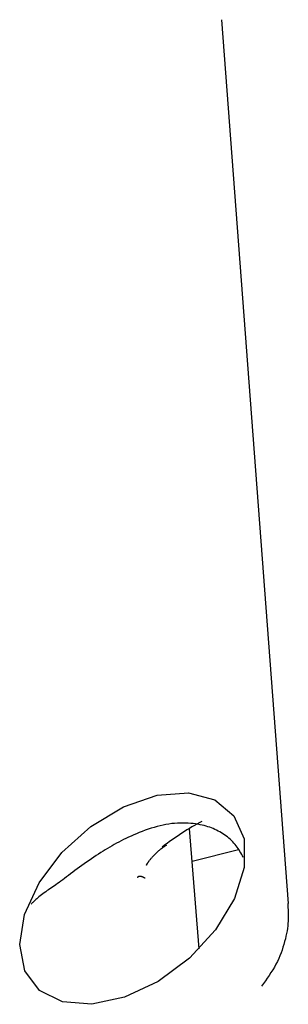
# Model space of a CAD drawing. Extents: x -4851 to 13301, y -1967 to 2475.
# Drawn here: x 3396 to 3405, y 1450 to 1482 of the extents above; entities that cross this region are included whole.
import ezdxf

# ---------------------------------------------------------------- set-up
doc = ezdxf.new("R2010")
doc.units = 0

msp = doc.modelspace()

# ---------------------------------------------------------------- linework, layer by layer
at = {"color": 7, "linetype": 'Continuous'}
for p, q in [((3402.764, 1482.314), (3404.927, 1453.642)), ((3402.043, 1452.168), (3401.729, 1456.08)), ((3401.814, 1455.02), (3403.317, 1455.398)), ((3400.358, 1454.928), (3400.339, 1454.886)), ((3400.188, 1454.519), (3400.191, 1454.518))]:
    msp.add_line(p, q, dxfattribs=at)
msp.add_lwpolyline([(3403.188, 1453.802), (3402.578, 1452.789), (3401.728, 1451.865), (3400.715, 1451.114), (3399.628, 1450.602), (3398.564, 1450.374), (3397.617, 1450.45), (3396.872, 1450.825), (3396.395, 1451.464), (3396.227, 1452.311), (3396.385, 1453.29), (3396.853, 1454.315), (3397.591, 1455.294), (3398.533, 1456.141), (3399.595, 1456.78), (3400.683, 1457.154), (3401.7, 1457.231), (3402.555, 1457.003), (3403.173, 1456.491), (3403.5, 1455.739), (3403.505, 1454.816)], close=True, dxfattribs=at)
for points in [[(3403.475, 1455.135), (3403.449, 1455.185), (3403.423, 1455.234), (3403.396, 1455.283), (3403.368, 1455.332), (3403.339, 1455.38), (3403.309, 1455.427), (3403.277, 1455.474), (3403.244, 1455.519), (3403.208, 1455.563), (3403.171, 1455.606), (3403.132, 1455.648), (3403.091, 1455.689), (3403.048, 1455.728), (3403.004, 1455.766), (3402.959, 1455.803), (3402.912, 1455.838), (3402.864, 1455.872), (3402.816, 1455.905), (3402.766, 1455.937), (3402.715, 1455.967), (3402.663, 1455.995), (3402.61, 1456.023), (3402.556, 1456.048), (3402.501, 1456.073), (3402.445, 1456.095), (3402.388, 1456.117), (3402.33, 1456.136), (3402.27, 1456.154), (3402.207, 1456.171), (3402.142, 1456.187), (3402.075, 1456.201), (3402.004, 1456.213), (3401.93, 1456.225), (3401.853, 1456.235), (3401.773, 1456.243), (3401.691, 1456.249), (3401.606, 1456.253), (3401.519, 1456.255), (3401.431, 1456.254), (3401.34, 1456.25), (3401.249, 1456.243), (3401.156, 1456.234), (3401.063, 1456.221), (3400.968, 1456.205), (3400.873, 1456.187), (3400.777, 1456.165), (3400.68, 1456.141), (3400.583, 1456.114), (3400.486, 1456.085), (3400.389, 1456.053), (3400.293, 1456.019), (3400.198, 1455.984), (3400.104, 1455.947), (3400.013, 1455.909), (3399.923, 1455.871), (3399.836, 1455.832), (3399.752, 1455.794), (3399.671, 1455.755), (3399.592, 1455.716), (3399.515, 1455.677), (3399.439, 1455.638), (3399.365, 1455.598), (3399.292, 1455.558), (3399.219, 1455.516), (3399.147, 1455.474), (3399.074, 1455.431), (3399.002, 1455.387), (3398.929, 1455.341), (3398.855, 1455.295), (3398.781, 1455.247), (3398.706, 1455.197), (3398.63, 1455.147), (3398.553, 1455.094), (3398.476, 1455.041), (3398.397, 1454.986), (3398.319, 1454.931), (3398.242, 1454.876), (3398.165, 1454.821), (3398.09, 1454.766), (3398.017, 1454.712), (3397.945, 1454.659), (3397.876, 1454.607), (3397.809, 1454.556), (3397.744, 1454.507), (3397.681, 1454.46), (3397.621, 1454.414), (3397.563, 1454.371), (3397.507, 1454.329), (3397.453, 1454.291), (3397.401, 1454.254), (3397.351, 1454.219), (3397.302, 1454.186), (3397.255, 1454.153), (3397.208, 1454.122), (3397.162, 1454.091), (3397.116, 1454.061)], [(3400.337, 1454.886), (3400.337, 1454.887), (3400.338, 1454.887), (3400.338, 1454.888), (3400.338, 1454.89), (3400.339, 1454.891), (3400.34, 1454.892), (3400.34, 1454.894), (3400.341, 1454.896), (3400.343, 1454.899), (3400.344, 1454.902), (3400.346, 1454.905), (3400.347, 1454.909), (3400.35, 1454.913), (3400.352, 1454.917), (3400.354, 1454.922), (3400.357, 1454.927), (3400.36, 1454.933), (3400.364, 1454.939), (3400.368, 1454.945), (3400.372, 1454.952), (3400.377, 1454.959), (3400.382, 1454.967), (3400.388, 1454.976), (3400.394, 1454.986), (3400.401, 1454.996), (3400.409, 1455.007), (3400.418, 1455.018), (3400.427, 1455.031), (3400.438, 1455.045), (3400.45, 1455.059), (3400.462, 1455.075), (3400.477, 1455.092), (3400.492, 1455.11), (3400.509, 1455.128), (3400.526, 1455.148), (3400.545, 1455.168), (3400.565, 1455.189), (3400.585, 1455.211), (3400.606, 1455.232), (3400.627, 1455.254), (3400.649, 1455.275), (3400.671, 1455.297), (3400.693, 1455.318), (3400.716, 1455.339), (3400.739, 1455.36), (3400.762, 1455.379), (3400.784, 1455.399), (3400.807, 1455.417), (3400.83, 1455.435), (3400.853, 1455.451), (3400.876, 1455.467), (3400.899, 1455.483), (3400.922, 1455.498), (3400.945, 1455.513), (3400.968, 1455.527), (3400.991, 1455.541)], [(3400.09, 1454.523), (3400.086, 1454.52), (3400.082, 1454.517), (3400.078, 1454.514), (3400.074, 1454.511), (3400.071, 1454.508), (3400.067, 1454.505), (3400.064, 1454.503), (3400.06, 1454.501), (3400.057, 1454.498), (3400.054, 1454.496), (3400.052, 1454.494), (3400.049, 1454.493), (3400.047, 1454.491), (3400.044, 1454.489), (3400.042, 1454.488), (3400.04, 1454.486)], [(3400.09, 1454.523), (3400.091, 1454.524), (3400.093, 1454.525), (3400.095, 1454.526), (3400.097, 1454.526), (3400.099, 1454.527), (3400.102, 1454.528), (3400.105, 1454.529), (3400.108, 1454.53), (3400.112, 1454.531), (3400.116, 1454.531), (3400.12, 1454.532), (3400.125, 1454.532), (3400.13, 1454.532), (3400.135, 1454.532), (3400.141, 1454.532), (3400.146, 1454.531), (3400.151, 1454.53), (3400.157, 1454.529), (3400.162, 1454.528), (3400.167, 1454.526), (3400.173, 1454.525), (3400.178, 1454.523), (3400.183, 1454.521), (3400.188, 1454.519)], [(3400.297, 1454.463), (3400.294, 1454.464), (3400.291, 1454.465), (3400.288, 1454.466), (3400.285, 1454.467), (3400.282, 1454.469), (3400.278, 1454.47), (3400.274, 1454.472), (3400.27, 1454.473), (3400.266, 1454.475), (3400.261, 1454.477), (3400.256, 1454.479), (3400.251, 1454.481), (3400.246, 1454.484), (3400.241, 1454.486), (3400.235, 1454.489), (3400.23, 1454.492), (3400.225, 1454.495), (3400.22, 1454.498), (3400.215, 1454.501), (3400.21, 1454.504), (3400.205, 1454.508), (3400.2, 1454.511), (3400.196, 1454.514), (3400.191, 1454.518)], [(3397.116, 1454.061), (3397.069, 1454.025), (3397.023, 1453.99), (3396.977, 1453.955), (3396.933, 1453.921), (3396.891, 1453.888), (3396.851, 1453.856), (3396.814, 1453.826), (3396.78, 1453.798), (3396.75, 1453.771), (3396.722, 1453.746), (3396.698, 1453.723), (3396.676, 1453.701), (3396.655, 1453.68), (3396.636, 1453.66), (3396.618, 1453.64), (3396.6, 1453.62)], [(3404.914, 1453.649), (3404.919, 1453.58), (3404.924, 1453.51), (3404.928, 1453.44), (3404.931, 1453.37), (3404.933, 1453.298), (3404.934, 1453.226), (3404.932, 1453.151), (3404.929, 1453.076), (3404.923, 1452.998), (3404.915, 1452.919), (3404.905, 1452.837), (3404.892, 1452.755), (3404.876, 1452.67), (3404.858, 1452.584), (3404.838, 1452.497), (3404.815, 1452.408), (3404.79, 1452.318), (3404.762, 1452.227), (3404.732, 1452.135), (3404.698, 1452.043), (3404.662, 1451.95), (3404.622, 1451.857), (3404.579, 1451.765), (3404.532, 1451.673), (3404.482, 1451.582), (3404.428, 1451.492), (3404.372, 1451.402), (3404.313, 1451.313), (3404.253, 1451.224), (3404.191, 1451.136), (3404.128, 1451.047), (3404.065, 1450.959)]]:
    msp.add_lwpolyline(points, dxfattribs=at)
msp.add_ellipse((3401.13, 1450.571), major_axis=(4.462, 5.994), ratio=0.488825, start_param=0.801726, end_param=1.043626, dxfattribs=at)

doc.saveas('drawing.dxf')
